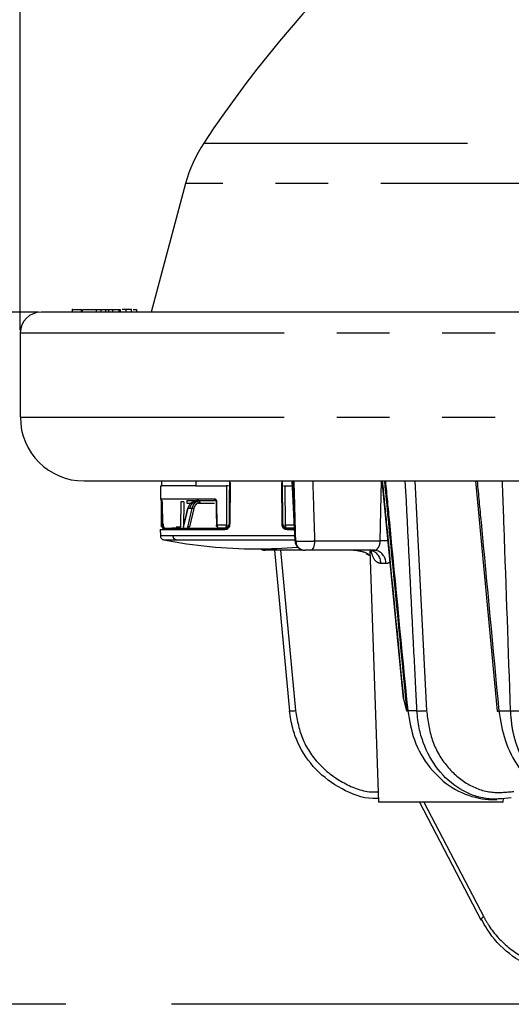
# Model space of a CAD drawing. Extents: x 5 to 415, y 5 to 292.
# Drawn here: x 60 to 72, y 167 to 191 of the extents above; entities that cross this region are included whole.
import ezdxf

# ---------------------------------------------------------------- set-up
doc = ezdxf.new("R2010")
doc.units = 0
doc.header["$PDSIZE"] = -1
doc.linetypes.add('CENTERX2', pattern=[20.32, 12.7, -2.54, 2.54, -2.54])
doc.linetypes.add('PHANTOM', pattern=[12.7, 6.35, -1.27, 1.27, -1.27, 1.27, -1.27])
doc.layers.get('0').update_dxf_attribs({"linetype": 'CONTINUOUS'})
doc.layers.get('DEFPOINTS').update_dxf_attribs({"linetype": 'CONTINUOUS'})
doc.layers.add('中心線', color=11, linetype='CENTERX2')
doc.styles.add('SLDTEXTSTYLE0', font='TXT', dxfattribs={"width": 0.7, "bigfont": 'bigfont'})
doc.styles.get("Standard").update_dxf_attribs({"font": 'msgothic.ttc'})
doc.dimstyles.new('SLDDIMSTYLE0', dxfattribs={"dimtxt": 4.850694, "dimasz": 2, "dimexe": 0, "dimexo": 0.0625, "dimgap": 1.212674, "dimtad": 1, "dimdec": 1, "dimlfac": 3, "dimrnd": 1e-09, "dimzin": 12, "dimtxsty": 'SLDTEXTSTYLE0', "dimblk1": 'OPEN30', "dimblk2": 'OPEN30', "dimsah": 1, "dimcen": 0.09, "dimazin": 3, "dimtfac": 1, "dimtdec": 1, "dimtofl": 0, "dimtmove": 0, "dimatfit": 3, "dimtolj": 1, "dimtzin": 12})
doc.dimstyles.new('SLDDIMSTYLE1', dxfattribs={"dimtxt": 4.850694, "dimasz": 2, "dimexe": 0, "dimexo": 0.0625, "dimgap": 1.212674, "dimtad": 1, "dimdec": 0, "dimlfac": 3, "dimrnd": 1e-09, "dimzin": 12, "dimtxsty": 'SLDTEXTSTYLE0', "dimblk1": 'OPEN30', "dimblk2": 'OPEN30', "dimsah": 1, "dimcen": 0.09, "dimazin": 3, "dimtfac": 1, "dimtdec": 0, "dimtofl": 0, "dimtmove": 0, "dimatfit": 3, "dimtolj": 1, "dimtzin": 12})

# ---------------------------------------------------------------- blocks, each defined once
blk = doc.blocks.new('_OPEN30')
at = {"color": 0, "linetype": 'BYBLOCK'}
for p, q in [((-1, 0.267949), (0, 0)), ((0, 0), (-1, -0.267949)), ((0, 0), (-1, 0))]:
    blk.add_line(p, q, dxfattribs=at)
blk = doc.blocks.new('_D')
at = {"layer": 'DEFPOINTS', "color": 0}
for p in [(87.765, 200.626), (33.67, 50.626), (85.838, 50.626)]:
    blk.add_point(p, dxfattribs=at)
at = {"layer": '中心線', "color": 0}
for p, q in [((87.702, 200.626), (33.67, 200.626)), ((33.67, 198.626), (33.67, 52.626)), ((85.775, 50.626), (33.67, 50.626))]:
    blk.add_line(p, q, dxfattribs=at)
at = {"layer": '中心線', "color": 0, "xscale": 2, "yscale": 2, "zscale": 2}
for p, rotation in [((33.67, 200.626), 90), ((33.67, 50.626), 270)]:
    blk.add_blockref('_OPEN30', p, dxfattribs=dict(at, rotation=rotation))
at = {"layer": '中心線', "color": 0, "insert": (30.019, 126.851), "char_height": 4.8507, "attachment_point": 5, "rotation": 90}
blk.add_mtext('\\A1;450', dxfattribs=at)
blk = doc.blocks.new('_D_1')
at = {"layer": 'DEFPOINTS', "color": 0}
for p in [(76.431, 167.359), (52.387, 50.626), (85.838, 50.626)]:
    blk.add_point(p, dxfattribs=at)
at = {"layer": '中心線', "color": 0}
for p, q in [((76.369, 167.359), (52.387, 167.359)), ((52.387, 165.359), (52.387, 52.626)), ((85.775, 50.626), (52.387, 50.626))]:
    blk.add_line(p, q, dxfattribs=at)
at = {"layer": '中心線', "color": 0, "xscale": 2, "yscale": 2, "zscale": 2}
for p, rotation in [((52.387, 167.359), 90), ((52.387, 50.626), 270)]:
    blk.add_blockref('_OPEN30', p, dxfattribs=dict(at, rotation=rotation))
at = {"layer": '中心線', "color": 0, "insert": (48.736, 114.43), "char_height": 4.8507, "attachment_point": 5, "rotation": 90}
blk.add_mtext('\\A1;350', dxfattribs=at)
blk = doc.blocks.new('_D_2')
at = {"layer": 'DEFPOINTS', "color": 0}
for p in [(115.498, 207.222), (60.031, 183.526), (115.498, 183.526)]:
    blk.add_point(p, dxfattribs=at)
at = {"layer": '中心線', "color": 0}
for p, q in [((60.031, 183.588), (60.031, 207.222)), ((62.031, 207.222), (113.498, 207.222)), ((115.498, 183.588), (115.498, 207.222))]:
    blk.add_line(p, q, dxfattribs=at)
at = {"layer": '中心線', "color": 0, "xscale": 2, "yscale": 2, "zscale": 2, "rotation": 180}
blk.add_blockref('_OPEN30', (60.031, 207.222), dxfattribs=at)
at = {"layer": '中心線', "color": 0, "xscale": 2, "yscale": 2, "zscale": 2}
blk.add_blockref('_OPEN30', (115.498, 207.222), dxfattribs=at)
at = {"layer": '中心線', "color": 0, "insert": (86.972, 211.59), "char_height": 4.8507, "attachment_point": 5}
blk.add_mtext('\\A1;φ164', dxfattribs=at)
blk = doc.blocks.new('_D_3')
at = {"layer": 'DEFPOINTS', "color": 0}
for p in [(52.387, 184.026), (60.531, 184.026), (76.431, 167.359)]:
    blk.add_point(p, dxfattribs=at)
at = {"layer": '中心線', "color": 0}
for p, q in [((60.469, 184.026), (52.387, 184.026)), ((52.387, 169.359), (52.387, 182.026)), ((76.369, 167.359), (52.387, 167.359))]:
    blk.add_line(p, q, dxfattribs=at)
at = {"layer": '中心線', "color": 0, "xscale": 2, "yscale": 2, "zscale": 2}
for p, rotation in [((52.387, 184.026), 90), ((52.387, 167.359), 270)]:
    blk.add_blockref('_OPEN30', p, dxfattribs=dict(at, rotation=rotation))
at = {"layer": '中心線', "color": 0, "insert": (48.736, 176.078), "char_height": 4.8507, "attachment_point": 5, "rotation": 90}
blk.add_mtext('\\A1;50', dxfattribs=at)
blk = doc.blocks.new('_D_4')
at = {"layer": 'DEFPOINTS', "color": 0}
for p in [(60.531, 184.026), (42.881, 50.626), (85.838, 50.626)]:
    blk.add_point(p, dxfattribs=at)
at = {"layer": '中心線', "color": 0}
for p, q in [((60.469, 184.026), (42.881, 184.026)), ((42.881, 182.026), (42.881, 52.626)), ((85.775, 50.626), (42.881, 50.626))]:
    blk.add_line(p, q, dxfattribs=at)
at = {"layer": '中心線', "color": 0, "xscale": 2, "yscale": 2, "zscale": 2}
for p, rotation in [((42.881, 184.026), 90), ((42.881, 50.626), 270)]:
    blk.add_blockref('_OPEN30', p, dxfattribs=dict(at, rotation=rotation))
at = {"layer": '中心線', "color": 0, "insert": (38.663, 116.923), "char_height": 4.8507, "attachment_point": 5, "rotation": 90}
blk.add_mtext('\\A1;(400)', dxfattribs=at)

msp = doc.modelspace()

# ---------------------------------------------------------------- linework, layer by layer
at = {"color": 0, "linetype": 'PHANTOM'}
for p, q in [((64.449, 188.095), (111.081, 188.095)), ((87.765, 187.119), (64.009, 187.119)), ((61.858, 184.092), (61.858, 184.026)), ((62.58, 184.026), (62.58, 184.092)), ((60.031, 183.526), (85.931, 183.526)), ((60.031, 181.492), (85.931, 181.492)), ((68.698, 178.515), (68.726, 179.959)), ((69.529, 179.959), (69.811, 174.43)), ((64.257, 179.842), (63.429, 179.842)), ((64.999, 179.842), (64.994, 178.892)), ((65.083, 178.924), (65.089, 179.922)), ((66.319, 179.922), (66.325, 178.924)), ((66.414, 178.892), (66.409, 179.842)), ((64.322, 179.492), (64.321, 179.525)), ((63.45, 179.459), (63.455, 178.892)), ((63.895, 179.459), (63.891, 178.859)), ((63.958, 178.85), (64.065, 179.303)), ((63.967, 179.459), (63.963, 178.859)), ((64.163, 179.303), (64.06, 178.85)), ((64.065, 179.303), (64.112, 179.303)), ((64.206, 179.294), (64.107, 178.859)), ((64.112, 179.303), (64.163, 179.303)), ((64.771, 178.892), (64.764, 179.459)), ((63.787, 178.859), (63.891, 178.859)), ((64.994, 178.892), (64.771, 178.892)), ((66.637, 178.892), (66.414, 178.892)), ((63.712, 178.639), (63.403, 178.639)), ((63.484, 178.542), (63.781, 178.542)), ((66.646, 178.639), (63.712, 178.639)), ((63.781, 178.542), (66.656, 178.542)), ((66.647, 178.513), (66.658, 178.515)), ((66.658, 178.515), (66.664, 178.515)), ((67.117, 178.515), (68.698, 178.515)), ((66.297, 178.292), (66.654, 174.43)), ((68.037, 178.291), (68.037, 178.292)), ((68.829, 177.971), (68.71, 177.971)), ((69.582, 174.422), (69.359, 174.422)), ((71.554, 174.422), (71.836, 174.422)), ((69.748, 172.226), (71.19, 169.465))]:
    msp.add_line(p, q, dxfattribs=at)
at = {"color": 0, "linetype": 'CONTINUOUS'}
for p, q in [((64.009, 187.119), (63.18, 184.026)), ((61.28, 184.1), (61.28, 184.017)), ((61.496, 184.092), (61.496, 184.026)), ((61.496, 184.092), (61.523, 184.092)), ((61.523, 184.092), (61.523, 184.026)), ((61.76, 184.1), (61.76, 184.092)), ((61.76, 184.026), (61.76, 184.017)), ((61.971, 184.092), (61.971, 184.026)), ((62.081, 184.092), (62.081, 184.026)), ((62.137, 184.092), (62.137, 184.1)), ((62.137, 184.017), (62.137, 184.026)), ((62.158, 184.092), (62.158, 184.026)), ((62.158, 184.092), (62.248, 184.092)), ((62.248, 184.092), (62.248, 184.026)), ((62.248, 184.092), (62.412, 184.092)), ((62.412, 184.026), (62.412, 184.092)), ((62.412, 184.092), (62.437, 184.092)), ((62.437, 184.092), (62.437, 184.026)), ((62.58, 184.092), (62.482, 184.092)), ((62.71, 184.017), (62.71, 184.1)), ((62.747, 184.092), (62.831, 184.092)), ((62.831, 184.092), (62.831, 184.026)), ((60.031, 183.526), (60.031, 181.492)), ((63.429, 179.959), (63.429, 179.842)), ((64.257, 179.959), (64.257, 179.842)), ((66.348, 178.925), (66.342, 179.959)), ((66.568, 179.959), (66.644, 178.513)), ((68.737, 179.959), (69.246, 174.711)), ((70.991, 179.959), (71.513, 174.421)), ((63.404, 179.842), (63.407, 179.525)), ((63.404, 179.842), (63.429, 179.842)), ((64.257, 179.842), (64.999, 179.842)), ((66.409, 179.842), (66.586, 179.842)), ((64.703, 179.525), (63.407, 179.525)), ((64.037, 179.492), (64.037, 179.426)), ((64.037, 179.492), (64.696, 179.492)), ((64.3, 179.492), (64.3, 179.525)), ((63.419, 179.459), (63.425, 178.892)), ((64.037, 179.426), (64.164, 179.426)), ((64.323, 179.426), (64.707, 179.426)), ((64.745, 179.459), (64.745, 179.459)), ((63.402, 178.792), (63.403, 178.639)), ((63.402, 178.792), (63.71, 178.792)), ((63.894, 178.826), (63.682, 178.826)), ((63.71, 178.792), (64.954, 178.792)), ((64.982, 178.826), (64.799, 178.826)), ((66.609, 178.826), (66.426, 178.826)), ((66.443, 178.826), (66.628, 178.826)), ((66.454, 178.792), (66.644, 178.792)), ((65.925, 178.292), (65.925, 178.292)), ((66.842, 178.292), (66.071, 178.292)), ((66.154, 178.292), (66.512, 174.421)), ((66.888, 178.292), (66.882, 178.292)), ((68.568, 178.292), (67.024, 178.292)), ((68.447, 178.292), (68.659, 172.226)), ((69.256, 174.713), (69.333, 174.417)), ((71.659, 172.226), (68.659, 172.226)), ((69.642, 172.226), (71.12, 169.395)), ((71.395, 172.292), (71.509, 172.292)), ((71.659, 172.226), (71.662, 172.323))]:
    msp.add_line(p, q, dxfattribs=at)
at = {"color": 0, "linetype": 'CONTINUOUS', "flags": 128}
for points in [[(65.066, 179.959), (65.063, 179.546), (65.06, 178.925)], [(63.421, 179.459), (63.423, 179.202), (63.426, 178.892)], [(64.061, 179.301), (64.013, 179.095), (63.954, 178.846)], [(64.061, 179.301), (64.061, 179.301), (64.061, 179.302), (64.063, 179.303), (64.065, 179.303)], [(64.745, 179.459), (64.748, 179.202), (64.752, 178.892)], [(69.256, 174.713), (69.248, 174.712), (69.246, 174.711)], [(71.12, 169.395), (71.121, 169.394), (71.128, 169.39), (71.14, 169.39)]]:
    msp.add_lwpolyline(points, dxfattribs=at)
at = {"color": 0, "linetype": 'PHANTOM', "flags": 128}
for points in [[(64.703, 179.525), (64.703, 179.519), (64.704, 179.513), (64.705, 179.507), (64.707, 179.502), (64.709, 179.498), (64.712, 179.495), (64.715, 179.493), (64.717, 179.492)], [(63.45, 179.459), (63.443, 179.459), (63.437, 179.459), (63.432, 179.459), (63.427, 179.459), (63.423, 179.459), (63.421, 179.459), (63.419, 179.459), (63.419, 179.459)], [(66.348, 178.925), (66.349, 178.925), (66.349, 178.925), (66.348, 178.925), (66.345, 178.925), (66.341, 178.924), (66.337, 178.924), (66.331, 178.924), (66.325, 178.924)], [(67.117, 178.515), (67.115, 178.471), (67.109, 178.429), (67.1, 178.391), (67.089, 178.357), (67.075, 178.33), (67.059, 178.309), (67.041, 178.297), (67.024, 178.292)]]:
    msp.add_lwpolyline(points, dxfattribs=at)
at = {"color": 0, "linetype": 'CONTINUOUS'}
for centre, radius, start, end in [((87.765, 172.668), 27.958, 33.491, 146.509), ((67.229, 186.256), 3.333, 146.509, 165), ((60.531, 183.526), 0.5, 90, 180), ((61.565, 181.492), 1.533, 180, 270), ((63.446, 179.526), 0.0333, 180.4277, 269.9216), ((65.704, 189.826), 11.5, 258.8695, 270), ((66.878, 178.526), 0.233, 183.0674, 270.0008), ((65.704, 189.826), 11.5, 270, 274.991), ((65.925, 178.459), 0.167, 232.7731, 270.0012), ((69.328, 174.702), 0.281, 271.5729, 276.369), ((71.528, 174.621), 0.201, 265.846, 277.4373)]:
    msp.add_arc(centre, radius, start, end, dxfattribs=at)
at = {"color": 0, "linetype": 'PHANTOM'}
for centre, radius, start, end in [((64.15, 179.118), 0.185, 72.309, 86.0706), ((64.748, 180.678), 1.218, 269.8854, 270.794), ((63.585, 178.851), 0.0971, 175.1881, 194.8631), ((66.886, 178.52), 0.228, 181.2558, 268.8441), ((66.892, 178.52), 0.228, 181.2479, 268.836), ((68.862, 175.627), 2.893, 89.7551, 93.2577), ((65.925, 178.459), 0.167, 232.7746, 269.9991), ((66.117, 178.33), 0.0596, 178.5973, 218.7278), ((68.401, 177.984), 0.31, 357.5694, 85.258), ((68.529, 177.994), 0.301, 355.5406, 82.4691), ((66.527, 175.409), 0.987, 269.1057, 277.4008), ((69.648, 175.953), 1.532, 267.5327, 276.1005), ((71.907, 175.945), 1.524, 267.3563, 276.1879), ((71.232, 169.354), 0.119, 110.764, 159.6436)]:
    msp.add_arc(centre, radius, start, end, dxfattribs=at)
at = {"color": 0, "linetype": 'CONTINUOUS'}
for points, knots in [([(85.931, 184.026), (85.135, 184.026), (83.542, 184.026), (81.145, 184.026), (78.759, 184.026), (76.385, 184.026), (74.077, 184.026), (71.856, 184.026), (69.765, 184.026), (67.838, 184.026), (66.104, 184.026), (64.588, 184.026), (63.304, 184.026), (62.269, 184.026), (61.473, 184.026), (60.927, 184.026), (60.592, 184.026), (60.552, 184.026), (60.531, 184.026)], [0, 0, 0, 0, 0.058607, 0.117216, 0.179035, 0.240858, 0.304566, 0.369189, 0.434436, 0.5, 0.565564, 0.630811, 0.695434, 0.759142, 0.820961, 0.882784, 0.94139, 1, 1, 1, 1]), ([(61.285, 184.092), (61.283, 184.092), (61.278, 184.092), (61.299, 184.092), (61.347, 184.092), (61.417, 184.092), (61.47, 184.092), (61.496, 184.092)], [0, 0, 0, 0, 0.086697, 0.325031, 0.564837, 0.779884, 1, 1, 1, 1]), ([(61.541, 184.092), (61.545, 184.092), (61.563, 184.092), (61.605, 184.092), (61.67, 184.092), (61.76, 184.092), (61.818, 184.092), (61.858, 184.092)], [0, 0, 0, 0, 0.025273, 0.125036, 0.26765, 0.503848, 1, 1, 1, 1]), ([(61.858, 184.092), (61.868, 184.092), (61.889, 184.092), (61.926, 184.092), (61.955, 184.092), (61.971, 184.092)], [0, 0, 0, 0, 0.307807, 0.615656, 1, 1, 1, 1]), ([(61.971, 184.092), (61.98, 184.092), (61.998, 184.092), (62.034, 184.092), (62.063, 184.092), (62.081, 184.092)], [0, 0, 0, 0, 0.272367, 0.544786, 1, 1, 1, 1]), ([(62.081, 184.092), (62.088, 184.092), (62.1, 184.092), (62.125, 184.092), (62.145, 184.092), (62.158, 184.092)], [0, 0, 0, 0, 0.254264, 0.508552, 1, 1, 1, 1]), ([(62.708, 184.092), (62.704, 184.092), (62.694, 184.092), (62.644, 184.092), (62.594, 184.092), (62.58, 184.092)], [0, 0, 0, 0, 0.389021, 0.830961, 1, 1, 1, 1]), ([(61.565, 179.959), (61.584, 179.959), (61.623, 179.959), (61.944, 179.959), (62.468, 179.959), (63.319, 179.959), (64.585, 179.959), (66.376, 179.959), (68.366, 179.959), (70.418, 179.959), (72.423, 179.959), (74.554, 179.959), (76.768, 179.959), (79.045, 179.959), (81.336, 179.959), (83.636, 179.959), (85.166, 179.959), (85.931, 179.959)], [0, 0, 0, 0, 0.058624, 0.117253, 0.179079, 0.240911, 0.326136, 0.412677, 0.49996, 0.565518, 0.63076, 0.69538, 0.759089, 0.820916, 0.882747, 0.941373, 1, 1, 1, 1]), ([(68.797, 179.959), (68.827, 179.652), (69.006, 177.806), (69.186, 175.96), (69.336, 174.421)], [0, 0, 0, 0, 0.166178, 1, 1, 1, 1]), ([(65.041, 179.842), (65.04, 179.842), (65.038, 179.842), (65.033, 179.842), (65.029, 179.842), (65.022, 179.842), (65.015, 179.842), (65.006, 179.842), (65.002, 179.842), (64.999, 179.842)], [0, 0, 0, 0, 0.212382, 0.317427, 0.422483, 0.527525, 0.739907, 0.844975, 1, 1, 1, 1]), ([(66.367, 179.842), (66.368, 179.842), (66.37, 179.842), (66.375, 179.842), (66.38, 179.842), (66.386, 179.842), (66.393, 179.842), (66.402, 179.842), (66.406, 179.842), (66.409, 179.842)], [0, 0, 0, 0, 0.212382, 0.317427, 0.422483, 0.527525, 0.739907, 0.844975, 1, 1, 1, 1]), ([(63.413, 179.525), (63.414, 179.524), (63.415, 179.522), (63.417, 179.507), (63.419, 179.486), (63.419, 179.468), (63.419, 179.459)], [0, 0, 0, 0, 0.2500597, 0.4998844, 0.7495251, 1, 1, 1, 1]), ([(63.45, 179.459), (63.449, 179.464), (63.449, 179.472), (63.448, 179.482), (63.448, 179.487), (63.447, 179.491), (63.446, 179.492), (63.446, 179.492)], [0, 0, 0, 0, 0.249799, 0.499573, 0.635913, 0.764928, 1, 1, 1, 1]), ([(64.065, 179.303), (64.073, 179.327), (64.089, 179.375), (64.136, 179.431), (64.195, 179.468), (64.24, 179.473), (64.262, 179.476)], [0, 0, 0, 0, 0.250588, 0.500435, 0.750241, 1, 1, 1, 1]), ([(64.717, 179.492), (64.719, 179.492), (64.723, 179.492), (64.731, 179.489), (64.739, 179.483), (64.746, 179.472), (64.747, 179.464), (64.748, 179.459)], [0, 0, 0, 0, 0.129718, 0.256596, 0.500833, 0.750434, 1, 1, 1, 1]), ([(63.491, 178.826), (63.483, 178.827), (63.465, 178.829), (63.443, 178.844), (63.428, 178.866), (63.426, 178.883), (63.425, 178.892)], [0, 0, 0, 0, 0.249983, 0.499757, 0.749438, 1, 1, 1, 1]), ([(63.473, 178.924), (63.472, 178.907), (63.472, 178.872), (63.464, 178.828), (63.455, 178.798), (63.448, 178.794), (63.444, 178.792)], [0, 0, 0, 0, 0.249921, 0.499669, 0.749378, 1, 1, 1, 1]), ([(63.471, 178.826), (63.463, 178.826), (63.436, 178.826), (63.616, 178.826), (63.739, 178.826)], [0, 0, 0, 0, 0.316397, 1, 1, 1, 1]), ([(63.739, 178.826), (63.898, 178.826), (64.215, 178.826), (64.715, 178.826), (64.965, 178.826)], [0, 0, 0, 0, 0.5, 1, 1, 1, 1]), ([(63.974, 178.859), (63.97, 178.858), (63.963, 178.856), (63.956, 178.853), (63.954, 178.851), (63.956, 178.85), (63.957, 178.85), (63.958, 178.85)], [0, 0, 0, 0, 0.259881, 0.51387, 0.75929, 0.879627, 1, 1, 1, 1]), ([(64.755, 178.892), (64.753, 178.892), (64.751, 178.892), (64.752, 178.892), (64.753, 178.892), (64.756, 178.892), (64.762, 178.892), (64.767, 178.892), (64.771, 178.892)], [0, 0, 0, 0, 0.239222, 0.368215, 0.500001, 0.631798, 0.760802, 1, 1, 1, 1]), ([(64.769, 178.859), (64.767, 178.859), (64.763, 178.86), (64.759, 178.868), (64.755, 178.879), (64.755, 178.887), (64.755, 178.892)], [0, 0, 0, 0, 0.251698, 0.500283, 0.748563, 1, 1, 1, 1]), ([(64.771, 178.892), (64.772, 178.883), (64.773, 178.866), (64.779, 178.844), (64.788, 178.829), (64.795, 178.827), (64.799, 178.826)], [0, 0, 0, 0, 0.250002, 0.499788, 0.749459, 1, 1, 1, 1]), ([(64.954, 178.792), (64.971, 178.794), (65.004, 178.798), (65.047, 178.828), (65.077, 178.872), (65.081, 178.907), (65.083, 178.924)], [0, 0, 0, 0, 0.250054, 0.499887, 0.749524, 1, 1, 1, 1]), ([(64.965, 178.826), (64.972, 178.826), (64.984, 178.827), (65.008, 178.835), (65.034, 178.853), (65.056, 178.886), (65.059, 178.912), (65.06, 178.925)], [0, 0, 0, 0, 0.130014, 0.256929, 0.500412, 0.750204, 1, 1, 1, 1]), ([(66.325, 178.924), (66.327, 178.907), (66.331, 178.872), (66.361, 178.828), (66.404, 178.798), (66.437, 178.794), (66.454, 178.792)], [0, 0, 0, 0, 0.249921, 0.499667, 0.749377, 1, 1, 1, 1]), ([(66.348, 178.925), (66.349, 178.912), (66.352, 178.886), (66.371, 178.858), (66.391, 178.841), (66.413, 178.829), (66.431, 178.827), (66.443, 178.826)], [0, 0, 0, 0, 0.2495527, 0.4991069, 0.6338059, 0.7623475, 1, 1, 1, 1]), ([(63.403, 178.639), (63.405, 178.628), (63.407, 178.605), (63.425, 178.575), (63.451, 178.552), (63.473, 178.545), (63.484, 178.542)], [0, 0, 0, 0, 0.242546, 0.499999, 0.757462, 1, 1, 1, 1]), ([(66.071, 178.292), (66.066, 178.292), (66.042, 178.292), (66.002, 178.292), (65.96, 178.292), (65.931, 178.292), (65.927, 178.292), (65.925, 178.292)], [0, 0, 0, 0, 0.064775, 0.298449, 0.532174, 0.766091, 1, 1, 1, 1]), ([(67.024, 178.292), (67.013, 178.292), (66.991, 178.292), (66.957, 178.292), (66.926, 178.292), (66.901, 178.292), (66.892, 178.292), (66.888, 178.292)], [0, 0, 0, 0, 0.198969, 0.39795, 0.596677, 0.795248, 1, 1, 1, 1]), ([(68.364, 178.2), (68.382, 178.196), (68.415, 178.189), (68.441, 178.168), (68.452, 178.158)], [0, 0, 0, 0, 0.575466, 1, 1, 1, 1]), ([(68.656, 172.316), (68.61, 172.314), (68.305, 172.301), (67.757, 172.52), (67.119, 172.979), (66.754, 173.529), (66.571, 174.022), (66.533, 174.282), (66.513, 174.422)], [0, 0, 0, 0, 0.0421852, 0.2812431, 0.5204844, 0.7598229, 0.8709058, 1, 1, 1, 1]), ([(69.359, 174.422), (69.401, 174.184), (69.487, 173.687), (69.87, 173.034), (70.413, 172.536), (70.95, 172.334), (71.3, 172.282), (71.424, 172.296), (71.444, 172.299)], [0, 0, 0, 0, 0.205436, 0.428877, 0.652164, 0.8754, 0.979195, 1, 1, 1, 1]), ([(71.853, 172.328), (71.649, 172.307), (71.222, 172.265), (70.597, 172.51), (70.063, 172.982), (69.765, 173.528), (69.621, 174.022), (69.596, 174.282), (69.582, 174.422)], [0, 0, 0, 0, 0.185683, 0.388926, 0.592324, 0.795806, 0.890246, 1, 1, 1, 1]), ([(71.554, 174.422), (71.592, 174.184), (71.673, 173.687), (72.015, 173.034), (72.497, 172.535), (72.971, 172.334), (73.279, 172.282), (73.387, 172.296), (73.405, 172.298)], [0, 0, 0, 0, 0.205569, 0.429153, 0.652585, 0.875965, 0.979826, 1, 1, 1, 1]), ([(73.22, 168.131), (72.971, 168.141), (72.472, 168.16), (71.784, 168.544), (71.357, 169.002), (71.182, 169.315), (71.14, 169.39)], [0, 0, 0, 0, 0.301829, 0.603646, 0.905573, 1, 1, 1, 1])]:
    msp.add_open_spline(points, degree=3, knots=knots, dxfattribs=at)
at = {"color": 0, "linetype": 'PHANTOM'}
for points, knots in [([(66.582, 179.959), (66.59, 179.797), (66.616, 179.316), (66.641, 178.834), (66.658, 178.515)], [0, 0, 0, 0, 0.337332, 1, 1, 1, 1]), ([(66.664, 178.515), (66.655, 178.835), (66.642, 179.316), (66.629, 179.797), (66.624, 179.959)], [0, 0, 0, 0, 0.664231, 1, 1, 1, 1]), ([(67.071, 179.959), (67.076, 179.797), (67.091, 179.316), (67.107, 178.835), (67.117, 178.515)], [0, 0, 0, 0, 0.335767, 1, 1, 1, 1]), ([(68.747, 179.959), (68.779, 179.628), (68.948, 177.88), (69.119, 176.131), (69.256, 174.713)], [0, 0, 0, 0, 0.189116, 1, 1, 1, 1]), ([(68.82, 179.959), (68.852, 179.628), (69.031, 177.783), (69.211, 175.937), (69.359, 174.422)], [0, 0, 0, 0, 0.179192, 1, 1, 1, 1]), ([(69.582, 174.422), (69.576, 174.533), (69.548, 175.086), (69.454, 176.931), (69.367, 178.666), (69.301, 179.959)], [0, 0, 0, 0, 0.0599195, 0.2995978, 1, 1, 1, 1]), ([(71.03, 179.959), (71.061, 179.628), (71.235, 177.783), (71.41, 175.937), (71.554, 174.422)], [0, 0, 0, 0, 0.179192, 1, 1, 1, 1]), ([(71.836, 174.422), (71.784, 175.9), (71.718, 177.746), (71.653, 179.591), (71.64, 179.959)], [0, 0, 0, 0, 0.800815, 1, 1, 1, 1]), ([(64.112, 179.303), (64.12, 179.329), (64.138, 179.383), (64.191, 179.437), (64.235, 179.465), (64.257, 179.468), (64.261, 179.468)], [0, 0, 0, 0, 0.332089, 0.682503, 0.955981, 1, 1, 1, 1]), ([(64.356, 179.476), (64.334, 179.473), (64.291, 179.468), (64.232, 179.43), (64.185, 179.375), (64.17, 179.327), (64.163, 179.303)], [0, 0, 0, 0, 0.250471, 0.500294, 0.750144, 1, 1, 1, 1]), ([(64.764, 179.459), (64.763, 179.468), (64.761, 179.486), (64.747, 179.507), (64.727, 179.522), (64.711, 179.524), (64.703, 179.525)], [0, 0, 0, 0, 0.24992, 0.499673, 0.749373, 1, 1, 1, 1]), ([(63.967, 179.459), (63.965, 179.459), (63.961, 179.459), (63.944, 179.459), (63.921, 179.459), (63.904, 179.459), (63.895, 179.459)], [0, 0, 0, 0, 0.249979, 0.499785, 0.7495, 1, 1, 1, 1]), ([(64.373, 179.443), (64.354, 179.441), (64.316, 179.436), (64.266, 179.404), (64.226, 179.356), (64.213, 179.315), (64.206, 179.294)], [0, 0, 0, 0, 0.250518, 0.500355, 0.75019, 1, 1, 1, 1]), ([(63.425, 178.892), (63.425, 178.892), (63.425, 178.892), (63.428, 178.892), (63.432, 178.892), (63.437, 178.892), (63.444, 178.892), (63.451, 178.892), (63.455, 178.892)], [0, 0, 0, 0, 0.239217, 0.368206, 0.500014, 0.631792, 0.760774, 1, 1, 1, 1]), ([(63.455, 178.892), (63.456, 178.887), (63.457, 178.879), (63.464, 178.868), (63.475, 178.86), (63.484, 178.859), (63.488, 178.859)], [0, 0, 0, 0, 0.251699, 0.500297, 0.748589, 1, 1, 1, 1]), ([(63.739, 178.826), (63.735, 178.825), (63.727, 178.824), (63.717, 178.815), (63.711, 178.803), (63.711, 178.796), (63.71, 178.792)], [0, 0, 0, 0, 0.270145, 0.562453, 0.789843, 1, 1, 1, 1]), ([(64.06, 178.85), (64.061, 178.85), (64.064, 178.85), (64.07, 178.851), (64.081, 178.853), (64.095, 178.856), (64.103, 178.858), (64.107, 178.859)], [0, 0, 0, 0, 0.119582, 0.240268, 0.485691, 0.739536, 1, 1, 1, 1]), ([(64.954, 178.792), (64.955, 178.796), (64.955, 178.803), (64.956, 178.811), (64.958, 178.816), (64.959, 178.82), (64.962, 178.825), (64.964, 178.825), (64.965, 178.826)], [0, 0, 0, 0, 0.239338, 0.368286, 0.500005, 0.631722, 0.760658, 1, 1, 1, 1]), ([(64.982, 178.826), (64.988, 178.826), (65, 178.828), (65.015, 178.838), (65.024, 178.85), (65.031, 178.862), (65.035, 178.876), (65.036, 178.887), (65.036, 178.892)], [0, 0, 0, 0, 0.22587, 0.461218, 0.594009, 0.717159, 0.860809, 1, 1, 1, 1]), ([(64.982, 178.826), (64.983, 178.826), (64.986, 178.828), (64.989, 178.838), (64.991, 178.85), (64.993, 178.862), (64.994, 178.876), (64.994, 178.886), (64.994, 178.892)], [0, 0, 0, 0, 0.225814, 0.461281, 0.586311, 0.717299, 0.855681, 1, 1, 1, 1]), ([(65.083, 178.924), (65.079, 178.924), (65.073, 178.924), (65.067, 178.924), (65.063, 178.925), (65.061, 178.925), (65.06, 178.925), (65.06, 178.925)], [0, 0, 0, 0, 0.351889, 0.541573, 0.735383, 0.9292, 1, 1, 1, 1]), ([(66.372, 178.892), (66.372, 178.887), (66.373, 178.878), (66.377, 178.864), (66.383, 178.851), (66.392, 178.839), (66.406, 178.828), (66.419, 178.827), (66.426, 178.826)], [0, 0, 0, 0, 0.124761, 0.255346, 0.393014, 0.538823, 0.731883, 1, 1, 1, 1]), ([(66.414, 178.892), (66.414, 178.886), (66.415, 178.876), (66.416, 178.862), (66.417, 178.85), (66.419, 178.838), (66.422, 178.828), (66.425, 178.826), (66.426, 178.826)], [0, 0, 0, 0, 0.144319, 0.282701, 0.413689, 0.538719, 0.774186, 1, 1, 1, 1]), ([(66.443, 178.826), (66.444, 178.825), (66.446, 178.825), (66.449, 178.82), (66.451, 178.816), (66.452, 178.811), (66.453, 178.803), (66.454, 178.796), (66.454, 178.792)], [0, 0, 0, 0, 0.239342, 0.368278, 0.499995, 0.631714, 0.760662, 1, 1, 1, 1]), ([(63.781, 178.542), (63.771, 178.546), (63.75, 178.553), (63.727, 178.58), (63.714, 178.61), (63.712, 178.63), (63.712, 178.639)], [0, 0, 0, 0, 0.272654, 0.561812, 0.78734, 1, 1, 1, 1]), ([(66.664, 178.515), (66.679, 178.514), (66.708, 178.512), (66.793, 178.51), (66.896, 178.51), (67.01, 178.512), (67.082, 178.514), (67.117, 178.515)], [0, 0, 0, 0, 0.204679, 0.403287, 0.602088, 0.801104, 1, 1, 1, 1]), ([(68.568, 178.292), (68.574, 178.293), (68.59, 178.295), (68.623, 178.318), (68.662, 178.369), (68.692, 178.437), (68.696, 178.489), (68.698, 178.515)], [0, 0, 0, 0, 0.160035, 0.386796, 0.596362, 0.799241, 1, 1, 1, 1]), ([(68.452, 178.162), (68.423, 178.182), (68.301, 178.265), (68.151, 178.28), (68.037, 178.291)], [0, 0, 0, 0, 0.23666, 1, 1, 1, 1]), ([(68.71, 177.971), (68.671, 177.981), (68.577, 178.006), (68.514, 178.149), (68.483, 178.25), (68.477, 178.292), (68.477, 178.292)], [0, 0, 0, 0, 0.33873, 0.793831, 0.999097, 1, 1, 1, 1]), ([(68.927, 178.003), (68.916, 177.995), (68.883, 177.972), (68.85, 177.971), (68.829, 177.971)], [0, 0, 0, 0, 0.341362, 1, 1, 1, 1]), ([(66.654, 174.43), (66.7, 174.189), (66.792, 173.708), (67.221, 173.09), (67.809, 172.663), (68.321, 172.46), (68.606, 172.472), (68.65, 172.474)], [0, 0, 0, 0, 0.239094, 0.478193, 0.717185, 0.955986, 1, 1, 1, 1]), ([(69.811, 174.43), (69.843, 174.189), (69.909, 173.708), (70.259, 173.093), (70.75, 172.653), (71.331, 172.426), (71.727, 172.466), (71.917, 172.485)], [0, 0, 0, 0, 0.203631, 0.407266, 0.61081, 0.814192, 1, 1, 1, 1]), ([(73.546, 172.321), (73.456, 172.313), (73.171, 172.288), (72.711, 172.515), (72.246, 172.981), (71.99, 173.529), (71.867, 174.022), (71.847, 174.282), (71.836, 174.422)], [0, 0, 0, 0, 0.103222, 0.327046, 0.551042, 0.775128, 0.879132, 1, 1, 1, 1]), ([(71.19, 169.465), (71.229, 169.395), (71.393, 169.103), (71.792, 168.676), (72.435, 168.318), (72.9, 168.299), (73.132, 168.29)], [0, 0, 0, 0, 0.094431, 0.396365, 0.69818, 1, 1, 1, 1])]:
    msp.add_open_spline(points, degree=3, knots=knots, dxfattribs=at)

# ---------------------------------------------------------------- dimensions: what is measured, and where the dimension line sits
at = {"layer": '中心線', "color": 0}
dim = msp.add_linear_dim(base=(115.498, 207.222), p1=(60.031, 183.526), p2=(115.498, 183.526), text='φ164', dimstyle='SLDDIMSTYLE0', override={"dimtxsty": 'STANDARD'}, dxfattribs=at)
dim.commit()
dim.dimension.update_dxf_attribs({"geometry": '_D_2', "text_midpoint": (86.972, 207.222), "dimtype": 160})
for base, p1, p2, dimstyle, picture, middle in [((33.67, 50.626), (87.765, 200.626), (85.838, 50.626), 'SLDDIMSTYLE0', '_D', (33.67, 126.851)), ((52.387, 184.026), (76.431, 167.359), (60.531, 184.026), 'SLDDIMSTYLE0', '_D_3', (52.387, 176.078)), ((52.387, 50.626), (76.431, 167.359), (85.838, 50.626), 'SLDDIMSTYLE1', '_D_1', (52.387, 114.43))]:
    dim = msp.add_linear_dim(base=base, p1=p1, p2=p2, angle=90, dimstyle=dimstyle, override={"dimtxsty": 'STANDARD'}, dxfattribs=at)
    dim.commit()
    dim.dimension.update_dxf_attribs({"geometry": picture, "text_midpoint": middle, "dimtype": 160})
dim = msp.add_linear_dim(base=(42.881, 50.626), p1=(60.531, 184.026), p2=(85.838, 50.626), angle=90, text='(<>)', dimstyle='SLDDIMSTYLE1', override={"dimtxsty": 'STANDARD'}, dxfattribs=at)
dim.commit()
dim.dimension.update_dxf_attribs({"geometry": '_D_4', "text_midpoint": (42.881, 116.923), "dimtype": 160})

doc.saveas('drawing.dxf')
